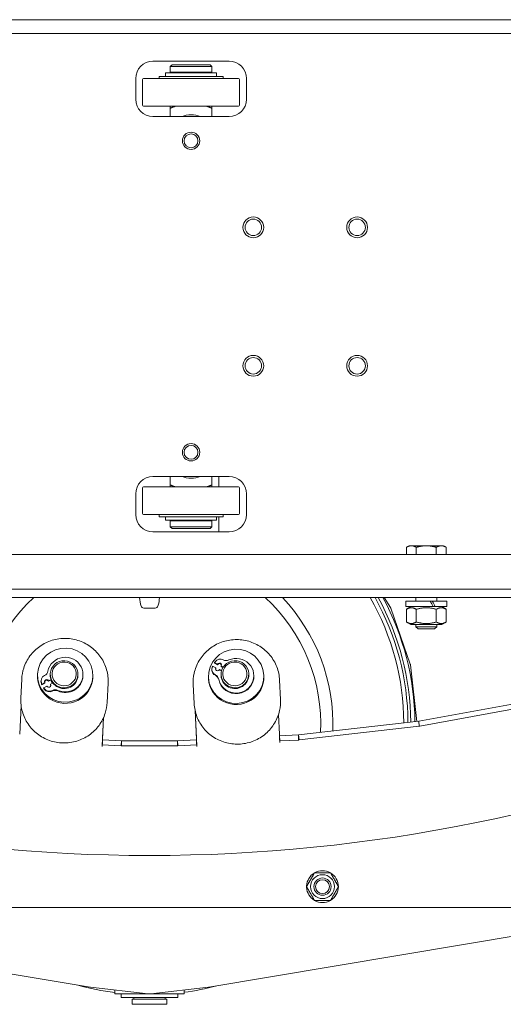
# Model space of a CAD drawing. Units: millimetres. Extents: x -2259 to 157681, y -6622 to 2724.
# Drawn here: x 12017 to 12157, y -6581 to -6297 of the extents above; entities that cross this region are included whole.
import ezdxf

# ---------------------------------------------------------------- set-up
doc = ezdxf.new("R2010")
doc.units = ezdxf.units.MM
doc.linetypes.add('DASHED', pattern=[0.2068, 0.1655, -0.0413])
doc.layers.add('Kontur SSAWA', color=40, linetype='Continuous', lineweight=20)
doc.layers.add('Niewidoczne', color=210, linetype='DASHED')

# ---------------------------------------------------------------- blocks, each defined once
blk = doc.blocks.new('OBP_P-100 Rzut 2')
at = {"layer": 'Kontur SSAWA'}
for p, q in [((-374, 134), (6, 134)), ((-374, 130), (6, 130)), ((-183, 122), (-161, 122)), ((-177.5, 121), (-178, 120.5)), ((-166, 120.5), (-178, 120.5)), ((-178, 120.5), (-178, 118.8)), ((-177.5, 121), (-166.5, 121)), ((-166.5, 121), (-166, 120.5)), ((-166, 120.5), (-166, 118.8)), ((-188, 111), (-188, 117)), ((-186, 116.7), (-186, 109.3)), ((-185.7, 117), (-158.3, 117)), ((-181.25, 117.6), (-162.75, 117.6)), ((-181.25, 117), (-181.25, 117.6)), ((-164.65, 118.6), (-179.35, 118.6)), ((-179.35, 118.6), (-179.35, 117.6)), ((-166, 118.8), (-178, 118.8)), ((-177.7, 118.6), (-177.7, 118.8)), ((-166.3, 118.6), (-166.3, 118.8)), ((-164.65, 118.6), (-164.65, 117.6)), ((-162.75, 117), (-162.75, 117.6)), ((-158, 116.7), (-158, 109.3)), ((-156, 117), (-156, 111)), ((-185.7, 109), (-158.3, 109)), ((-178, 106), (-178, 108.43)), ((-166, 108.43), (-166, 106)), ((-161, 106), (-183, 106)), ((-183, 2), (-161, 2)), ((-178, -0.43), (-178, 2)), ((-166, 2), (-166, -0.43)), ((-164, -1), (-164, 2)), ((-186, -8.7), (-186, -1.3)), ((-158.3, -1), (-185.7, -1)), ((-158, -8.7), (-158, -1.3)), ((-188, -9), (-188, -3)), ((-156, -3), (-156, -9)), ((-158.3, -9), (-185.7, -9)), ((-181.25, -9.6), (-181.25, -9)), ((-181.25, -9.6), (-162.75, -9.6)), ((-179.35, -10.6), (-179.35, -9.6)), ((-179.35, -10.6), (-164.65, -10.6)), ((-178, -10.8), (-166, -10.8)), ((-178, -12.5), (-178, -10.8)), ((-177.7, -10.8), (-177.7, -10.6)), ((-166.3, -10.8), (-166.3, -10.6)), ((-166, -12.5), (-166, -10.8)), ((-164.65, -10.6), (-164.65, -9.6)), ((-164, -14), (-164, -9.6)), ((-162.75, -9.6), (-162.75, -9)), ((-161, -14), (-183, -14)), ((-178, -12.5), (-166, -12.5)), ((-177.5, -13), (-178, -12.5)), ((-166.5, -13), (-177.5, -13)), ((-166.5, -13), (-166, -12.5)), ((-109, -18), (-109.77, -18.45)), ((-109.77, -20.5), (-109.77, -18.45)), ((-108.33, -18), (-109, -18)), ((-104, -18), (-108.33, -18)), ((-106.89, -20.5), (-106.89, -18.45)), ((-99.67, -18), (-104, -18)), ((-101.11, -20.5), (-101.11, -18.45)), ((-99, -18), (-99.67, -18)), ((-99, -18), (-98.23, -18.45)), ((-98.23, -20.5), (-98.23, -18.45)), ((41.87, -20.5), (-409.87, -20.5)), ((-394, -30.5), (26, -30.5)), ((-64.63, -33), (-303.37, -33)), ((-186.88, -33), (-181.12, -33)), ((-186, -33), (-186, -33)), ((-182, -33), (-182, -33)), ((-116.2, -33), (-114.39, -35.88)), ((-109.9, -34), (-102.89, -34)), ((-109.9, -35.6), (-109.9, -34)), ((-107, -33), (-107, -34)), ((-102.89, -34), (-102.26, -34)), ((-102.26, -34), (-98.1, -34)), ((-101, -33), (-101, -34)), ((-98.1, -35.6), (-98.1, -34)), ((-182.34, -36), (-185.66, -36)), ((-114.3, -36.03), (-108.63, -52.22)), ((-109.9, -35.6), (-101.99, -35.6)), ((-108.45, -35.6), (-109.77, -36.36)), ((-109.77, -40.04), (-109.77, -36.36)), ((-106.89, -40.04), (-106.89, -36.36)), ((-101.97, -35.6), (-101.99, -35.6)), ((-101.41, -35.6), (-101.97, -35.6)), ((-101.41, -35.6), (-98.1, -35.6)), ((-101.11, -40.04), (-101.11, -36.36)), ((-99.55, -35.6), (-98.23, -36.36)), ((-98.23, -40.04), (-98.23, -36.36)), ((-108.45, -40.8), (-109.77, -40.04)), ((-108.45, -40.8), (-99.55, -40.8)), ((-107, -40.8), (-107, -41.39)), ((-107, -41.39), (-101, -41.39)), ((-106.39, -42), (-107, -41.39)), ((-101.61, -42), (-106.39, -42)), ((-101.61, -42), (-101, -41.39)), ((-101, -40.8), (-101, -41.39)), ((-99.55, -40.8), (-98.23, -40.04)), ((-165.97, -53.95), (-165.98, -53.78)), ((-165.76, -52.81), (-164.87, -53.26)), ((-165.2, -51.93), (-165.21, -51.77)), ((-164.32, -52.22), (-165.21, -51.77)), ((-165.2, -51.93), (-164.32, -52.38)), ((-164.87, -53.43), (-164.87, -53.26)), ((-164.32, -52.38), (-164.32, -52.22)), ((-163.81, -53.8), (-163.18, -54.11)), ((-162.7, -53.03), (-163.26, -52.75)), ((-163.25, -52.92), (-163.26, -52.75)), ((-163.25, -52.92), (-162.77, -53.16)), ((-108.59, -52.37), (-106.75, -68.74)), ((-221.2, -62.05), (-220.93, -56.51)), ((-216.36, -55.01), (-216.37, -55.34)), ((-213.2, -57.16), (-212.41, -56.77)), ((-212.47, -56.63), (-213.19, -57)), ((-212.67, -54.93), (-212.68, -55.16)), ((-204.68, -55.32), (-204.69, -55.55)), ((-203.25, -55.64), (-203.24, -55.48)), ((-200.37, -55.78), (-200.39, -56.11)), ((-166.96, -56.11), (-166.94, -56.45)), ((-163.32, -55.32), (-163.31, -55.55)), ((-155.33, -54.93), (-155.32, -55.16)), ((-153.85, -55.48), (-153.86, -55.32)), ((-150.98, -55.35), (-150.96, -55.68)), ((-146.13, -62.39), (-146.4, -56.85)), ((-215.37, -57.18), (-215.36, -57.01)), ((-215.15, -58.15), (-214.26, -57.7)), ((-215.15, -58.15), (-215.14, -57.98)), ((-214.26, -57.53), (-215.14, -57.98)), ((-214.6, -59.19), (-214.59, -59.02)), ((-214.59, -59.02), (-213.7, -58.58)), ((-214.26, -57.7), (-214.26, -57.53)), ((-213.2, -57.16), (-213.19, -57)), ((-212.65, -58.21), (-212.64, -58.04)), ((-212.64, -58.04), (-211.91, -57.67)), ((-196.23, -63.26), (-195.96, -57.71)), ((-171.1, -63.59), (-171.37, -58.05)), ((-106.17, -68.67), (-71.76, -62.4)), ((-221.12, -64.12), (-221.53, -72.44)), ((-105.9, -70.12), (-71.49, -63.84)), ((-197.57, -73.91), (-197.27, -67.62)), ((-197.27, -67.62), (-197.55, -73.6)), ((-170.83, -65.64), (-170.43, -73.91)), ((-170.83, -65.64), (-170.45, -73.6)), ((-146.47, -72.44), (-146.74, -66.83)), ((-140.94, -72.66), (-106.2, -68.67)), ((-140.77, -74.12), (-106.03, -70.13)), ((-106.03, -70.13), (-106.2, -68.67)), ((-146.44, -72.93), (-140.97, -72.67)), ((-146.44, -72.93), (-146.37, -74.4)), ((-146.42, -73.35), (-146.44, -72.93)), ((-146.43, -73.35), (-146.42, -73.35)), ((-146.42, -73.35), (-146.35, -74.81)), ((-140.9, -74.13), (-140.97, -72.67)), ((-140.77, -74.12), (-140.94, -72.66)), ((-197.6, -74.5), (-197.67, -75.97)), ((-197.67, -75.97), (-197.67, -75.97)), ((-197.66, -75.97), (-197.67, -75.97)), ((-197.64, -75.55), (-197.66, -75.97)), ((-197.57, -74.09), (-197.64, -75.55)), ((-197.64, -75.55), (-192.17, -75.82)), ((-197.6, -74.5), (-197.6, -74.5)), ((-197.6, -74.5), (-197.59, -74.51)), ((-197.57, -74.09), (-192.1, -74.35)), ((-192.17, -75.82), (-192.1, -74.35)), ((-192.07, -74.35), (-175.93, -74.35)), ((-192.07, -75.82), (-192.07, -74.35)), ((-192.07, -75.82), (-175.93, -75.82)), ((-175.93, -75.82), (-175.93, -74.35)), ((-175.9, -74.35), (-170.43, -74.09)), ((-175.83, -75.82), (-175.9, -74.35)), ((-175.83, -75.82), (-170.36, -75.55)), ((-170.36, -75.55), (-170.43, -74.09)), ((-170.41, -74.51), (-170.4, -74.5)), ((-170.4, -74.5), (-170.4, -74.5)), ((-170.4, -74.5), (-170.33, -75.97)), ((-170.34, -75.97), (-170.36, -75.55)), ((-170.33, -75.97), (-170.34, -75.97)), ((-170.33, -75.97), (-170.33, -75.97)), ((-146.37, -74.4), (-140.9, -74.13)), ((-146.37, -74.4), (-146.35, -74.81)), ((-146.36, -74.81), (-146.36, -74.81)), ((-146.35, -74.81), (-146.36, -74.81)), ((-138.59, -116.26), (-138.48, -116.26)), ((-138.48, -116.74), (-138.59, -116.74)), ((71, -122.5), (-439, -122.5)), ((-338.54, -122.5), (-201.18, -145.56)), ((-29.46, -122.5), (-166.82, -145.56)), ((-184.35, -147.46), (-201.02, -145.58)), ((-194, -147.5), (-194, -146.37)), ((-174, -147.5), (-194, -147.5)), ((-192.15, -148.5), (-192.15, -147.5)), ((-184, -147.48), (-184, -147.48)), ((-166.98, -145.58), (-183.65, -147.46)), ((-175.85, -148.5), (-175.85, -147.5)), ((-174, -147.5), (-174, -146.37)), ((-175.85, -148.5), (-192.15, -148.5)), ((-189, -149), (-179, -149)), ((-189, -150.5), (-189, -149)), ((-189, -150.5), (-179, -150.5)), ((-188.5, -148.5), (-188.5, -149)), ((-179.5, -148.5), (-179.5, -149)), ((-179, -150.5), (-179, -149))]:
    blk.add_line(p, q, dxfattribs=at)
for centre, radius in [((-172, 99), 2.5), ((-172, 99), 2.01), ((-154, 74), 3), ((-124, 74), 3), ((-154, 74), 2.39), ((-124, 74), 2.39), ((-154, 34), 3), ((-124, 34), 3), ((-154, 34), 2.39), ((-124, 34), 2.39), ((-172, 9), 2.5), ((-172, 9), 2.01), ((-134, -116.5), 3.45), ((-134, -116.5), 2.5), ((-134, -116.5), 2.01)]:
    blk.add_circle(centre, radius, dxfattribs=at)
for centre, radius, start, end in [((-183, 117), 5, 90, 180), ((-161, 117), 5, 0, 90), ((-185.7, 116.7), 0.3, 90, 180), ((-158.3, 116.7), 0.3, 0, 90), ((-183, 111), 5, 180, 270), ((-161, 111), 5, 270, 0), ((-185.7, 109.3), 0.3, 180, 270), ((-158.3, 109.3), 0.3, 270, 0), ((-172, 99), 7.5, 68.9605, 111.0395), ((-183, -3), 5, 90, 180), ((-172, 9), 7.5, 248.9605, 291.0395), ((-161, -3), 5, 0, 90), ((-185.7, -1.3), 0.3, 90, 180), ((-158.3, -1.3), 0.3, 0, 90), ((-183, -9), 5, 180, 270), ((-185.7, -8.7), 0.3, 180, 270), ((-161, -9), 5, 270, 0), ((-158.3, -8.7), 0.3, 270, 0), ((-184, -69.5), 49.5, 132.4918, 182.8148), ((-178.88, -32.76), 8, 181.6868, 199.771), ((-189.12, -32.76), 8, 340.229, 358.3132), ((-184, -69.5), 49.5, 357.1852, 47.5082), ((-184, -69.5), 53, 357.8086, 43.5257), ((-184, -69.5), 73.5, 0.2582, 29.7752), ((-184, -69.5), 74.7, 0.3596, 29.25), ((-184, -69.5), 75.5, 0.4255, 28.9106), ((-184, -69.5), 76.7, 0.5216, 28.4167), ((-185.66, -35.2), 0.8, 199.771, 270), ((-182.34, -35.2), 0.8, 270, 340.229), ((-184, 367), 474.5, 246.9162, 293.0838), ((-134, -116.5), 4.6, 120.4082, 177.0093), ((-134, -116.5), 4.6, 60.4082, 119.5918), ((-134, -116.5), 4.6, 0.4082, 59.5918), ((-134, -116.5), 4.6, 177.0093, 179.5918), ((-134, -116.5), 4.6, 180.4082, 182.9907), ((-134, -116.5), 4.6, 300.4082, 359.5918), ((-134, -116.5), 4.6, 182.9907, 239.5918), ((-134, -116.5), 4.6, 240.4082, 299.5918), ((-184.24, -69.7), 78, 254.774, 262.8154), ((-184.24, -69.7), 78, 277.5474, 284.5903)]:
    blk.add_arc(centre, radius, start, end, dxfattribs=at)
for centre, major_axis, ratio, start_param, end_param in [((-104, -36.15), (5.63, -10.17), 0.17421, 1.528976, 1.687112), ((-104, -35.05), (5.63, -10.17), 0.17421, 1.420448, 1.577224), ((-115.56, -36.26), (1.31, 0.03), 0.612518, 0.258246, 0.452742), ((-208.36, -55.23), (-5.12, 0.25), 0.978123, 1.189527, 6.140503), ((-163.56, -52.51), (1.8, 0.09), 0.978123, 1.02968, 2.486525), ((-158.98, -55.56), (5.12, 0.25), 0.978123, 3.284275, 8.235251), ((-161.85, -49.41), (1.8, 0.09), 0.978123, 4.171273, 5.093658), ((-164.18, -53.69), (-1.8, -0.09), 0.978123, 5.891408, 7.348253), ((-164.17, -53.86), (-1.8, -0.09), 0.978123, 0, 1.065068), ((-159.31, -55.4), (-6.97, -0.34), 0.978123, 5.845852, 5.891408), ((-159.31, -55.4), (6.97, 0.34), 0.978123, 2.486525, 2.532082), ((-164.34, -53.53), (-0.599, -0.029), 0.978123, 5.759763, 8.901356), ((-164.33, -53.69), (-0.599, -0.029), 0.978123, 5.759763, 6.140919), ((-163.79, -52.48), (0.599, 0.029), 0.978123, 5.759763, 8.901356), ((-163.78, -52.65), (0.599, 0.029), 0.978123, 0.142266, 2.61817), ((-109.87, -52.52), (1.27, 0.16), 0.623397, 6.274497, 6.460212), ((-208.38, -55.73), (-7.99, 0.38), 0.978123, 0, 3.141593), ((-213.56, -57.1), (-1.8, 0.09), 0.978123, 5.218117, 6.674962), ((-215.16, -53.94), (1.8, -0.09), 0.978123, 5.218117, 6.140503), ((-213.72, -57.27), (-0.599, 0.029), 0.978123, 3.665015, 6.806608), ((-213.73, -57.43), (-0.599, 0.029), 0.978123, 3.665015, 6.140919), ((-208.69, -55.35), (-4, 0.19), 0.978123, 0, 3.141593), ((-208.7, -55.56), (-4, 0.19), 0.978123, 0.372854, 0.636824), ((-208.37, -55.4), (5.12, -0.25), 0.978123, 4.33112, 6.283185), ((-158.95, -56.06), (-7.99, -0.38), 0.978123, 0, 3.141593), ((-165.78, -56.86), (1.8, 0.09), 0.978123, 0.142683, 1.065068), ((-165.77, -57.02), (1.8, 0.09), 0.978123, 0.142683, 1.065068), ((-158.97, -55.73), (-5.12, -0.25), 0.978123, 0.142683, 3.141593), ((-159.31, -55.35), (-4, -0.19), 0.978123, 0, 3.141593), ((-213.57, -57.26), (-1.8, 0.09), 0.978123, 0, 0.391777), ((-208.7, -55.56), (-6.97, 0.34), 0.978123, 0.391777, 0.437334), ((-208.69, -55.4), (-6.97, 0.34), 0.978123, 0.391777, 0.437334), ((-208.7, -55.56), (6.97, -0.34), 0.978123, 3.751104, 3.79666), ((-208.69, -55.4), (-6.97, 0.34), 0.978123, 0.609511, 0.655068), ((-212.95, -58.45), (1.8, -0.09), 0.978123, 3.79666, 5.253505), ((-212.94, -58.28), (-1.8, 0.09), 0.978123, 0.655068, 2.111913), ((-213.17, -58.31), (0.599, -0.029), 0.978123, 3.665015, 6.806608), ((-213.18, -58.48), (0.599, -0.029), 0.978123, 0.142266, 0.523422), ((-211.24, -61.55), (1.8, -0.09), 0.978123, 1.189527, 2.111913), ((-211.23, -61.38), (-1.8, 0.09), 0.978123, 4.33112, 5.253505), ((-106.26, -68.18), (-0.492, -0.09), 1, 1.504765, 1.570796), ((-197.57, -74.01), (-0.1, -2), 0.000037, 4.503422, 6.074218), ((-197.57, -74.01), (-0.024, -0.499), 0.000037, 4.503422, 6.074218), ((-170.43, -74.01), (0.1, -2), 0.000037, 0.208967, 1.779763), ((-170.43, -74.01), (0.024, -0.499), 0.000037, 0.208967, 1.779763), ((-146.45, -72.86), (0.1, -2), 0.000037, 0.208967, 1.779763), ((-140.99, -72.17), (-0.497, -0.057), 1, 1.504765, 1.570796), ((-192.07, -73.85), (-0.5, 0), 1, 1.522526, 1.570796), ((-175.93, -73.85), (-0.499, -0.024), 1, 1.522526, 1.570796), ((-200.92, -143.98), (2.16, -0.36), 0.730902, 4.712389, 4.786379), ((-184.26, -145.86), (2.24, -0.37), 0.705853, 4.783671, 4.940687), ((-183.74, -145.86), (-2.24, -0.37), 0.705853, 1.342498, 1.499514), ((-167.08, -143.98), (2.16, 0.36), 0.730902, 4.638399, 4.712389)]:
    blk.add_ellipse(centre, major_axis=major_axis, ratio=ratio, start_param=start_param, end_param=end_param, dxfattribs=at)
for centre, major_axis in [((-208.37, -55.4), (7.99, -0.38)), ((-158.97, -55.73), (-7.99, -0.38)), ((-208.68, -55.13), (-4, 0.19)), ((-159.32, -55.13), (-4, -0.19)), ((-208.67, -55.02), (3.5, -0.17)), ((-159.33, -55.02), (3.5, 0.17))]:
    blk.add_ellipse(centre, major_axis=major_axis, ratio=0.978123, dxfattribs=at)
for points, weights in [([(-176.5, 109), (-177.2, 108.76), (-178, 108.43)], [1, 1.00827969046, 1.00767626578]), ([(-178, 108.43), (-178, 108.76), (-178, 109)], [1.00767626578, 1.00827969046, 1]), ([(-166, 108.43), (-166.8, 108.76), (-167.5, 109)], [1.00767626578, 1.00827969046, 1]), ([(-166, 109), (-166, 108.76), (-166, 108.43)], [1, 1.00827969046, 1.00767626578]), ([(-178, -0.43), (-177.2, -0.76), (-176.5, -1)], [1.00767626578, 1.00827969046, 1]), ([(-178, -1), (-178, -0.76), (-178, -0.43)], [1, 1.00827969046, 1.00767626578]), ([(-167.5, -1), (-166.8, -0.76), (-166, -0.43)], [1, 1.00827969046, 1.00767626578]), ([(-166, -0.43), (-166, -0.76), (-166, -1)], [1.00767626578, 1.00827969046, 1]), ([(-108.33, -18), (-109, -18), (-109.77, -18.45)], [1, 1.0379548493, 1]), ([(-106.89, -18.45), (-107.66, -18), (-108.33, -18)], [1, 1.0379548493, 1]), ([(-104, -18), (-105.34, -18), (-106.89, -18.45)], [1, 1.0379548493, 1]), ([(-101.11, -18.45), (-102.66, -18), (-104, -18)], [1, 1.0379548493, 1]), ([(-99.67, -18), (-100.34, -18), (-101.11, -18.45)], [1, 1.0379548493, 1]), ([(-98.23, -18.45), (-99, -18), (-99.67, -18)], [1, 1.0379548493, 1]), ([(-106.89, -36.36), (-108.33, -35.53), (-109.77, -36.36)], [1, 1.15470053838, 1]), ([(-101.11, -36.36), (-104, -35.53), (-106.89, -36.36)], [1, 1.15470053838, 1]), ([(-98.23, -36.36), (-99.67, -35.53), (-101.11, -36.36)], [1, 1.15470053838, 1]), ([(-109.77, -40.04), (-108.33, -40.87), (-106.89, -40.04)], [1, 1.15470053838, 1]), ([(-106.89, -40.04), (-104, -40.87), (-101.11, -40.04)], [1, 1.15470053838, 1]), ([(-101.11, -40.04), (-99.67, -40.87), (-98.23, -40.04)], [1, 1.15470053838, 1]), ([(-138.62, -116.5), (-137.46, -114.5), (-136.31, -112.5)], [1, 1.15470053838, 1]), ([(-136.31, -112.5), (-134, -112.5), (-131.69, -112.5)], [1, 1.15470053838, 1]), ([(-131.69, -112.5), (-130.54, -114.5), (-129.38, -116.5)], [1, 1.15470053838, 1]), ([(-136.31, -120.5), (-137.46, -118.5), (-138.62, -116.5)], [1, 1.15470053838, 1]), ([(-129.38, -116.5), (-130.54, -118.5), (-131.69, -120.5)], [1, 1.15470053838, 1]), ([(-131.69, -120.5), (-134, -120.5), (-136.31, -120.5)], [1, 1.15470053838, 1])]:
    blk.add_rational_spline(points, weights, degree=2, dxfattribs=at)
for points, knots in [([(-195.96, -57.71), (-195.9, -56.4), (-196.05, -55.09), (-196.76, -52.56), (-197.32, -51.36), (-198.79, -49.18), (-199.71, -48.21), (-201.8, -46.59), (-202.98, -45.95), (-205.5, -45.05), (-206.83, -44.81), (-209.5, -44.75), (-210.85, -44.93), (-213.41, -45.71), (-214.63, -46.3), (-216.81, -47.84), (-217.77, -48.78), (-219.34, -50.91), (-219.95, -52.1), (-220.69, -54.37), (-220.88, -55.44), (-220.93, -56.51)], [1.047374, 1.047374, 1.047374, 1.047374, 1.362822, 1.362822, 1.679187, 1.679187, 1.997908, 1.997908, 2.319457, 2.319457, 2.643197, 2.643197, 2.967672, 2.967672, 3.291148, 3.291148, 3.612247, 3.612247, 3.930493, 3.930493, 4.188967, 4.188967, 4.188967, 4.188967]), ([(-146.4, -56.85), (-146.46, -55.54), (-146.74, -54.24), (-147.69, -51.8), (-148.36, -50.65), (-150.03, -48.63), (-151.04, -47.74), (-153.28, -46.33), (-154.52, -45.81), (-157.11, -45.16), (-158.45, -45.05), (-161.12, -45.24), (-162.45, -45.55), (-164.92, -46.57), (-166.08, -47.28), (-168.1, -49.02), (-168.97, -50.05), (-170.33, -52.32), (-170.82, -53.56), (-171.33, -55.9), (-171.42, -56.98), (-171.37, -58.05)], [2.094219, 2.094219, 2.094219, 2.094219, 2.409667, 2.409667, 2.726032, 2.726032, 3.044753, 3.044753, 3.366302, 3.366302, 3.690042, 3.690042, 4.014516, 4.014516, 4.337993, 4.337993, 4.659092, 4.659092, 4.977338, 4.977338, 5.235811, 5.235811, 5.235811, 5.235811]), ([(-221.2, -62.05), (-221.26, -63.36), (-221.11, -64.68), (-220.4, -67.2), (-219.84, -68.41), (-218.37, -70.59), (-217.46, -71.56), (-215.36, -73.18), (-214.18, -73.82), (-211.67, -74.71), (-210.33, -74.96), (-207.66, -75.02), (-206.31, -74.84), (-203.75, -74.06), (-202.53, -73.47), (-200.35, -71.93), (-199.39, -70.99), (-197.82, -68.86), (-197.21, -67.67), (-196.48, -65.39), (-196.28, -64.33), (-196.23, -63.26)], [4.188967, 4.188967, 4.188967, 4.188967, 4.504415, 4.504415, 4.82078, 4.82078, 5.139501, 5.139501, 5.46105, 5.46105, 5.78479, 5.78479, 6.109264, 6.109264, 6.432741, 6.432741, 6.75384, 6.75384, 7.072086, 7.072086, 7.330559, 7.330559, 7.330559, 7.330559]), ([(-171.1, -63.59), (-171.04, -64.9), (-170.77, -66.2), (-169.82, -68.64), (-169.14, -69.78), (-167.47, -71.81), (-166.46, -72.69), (-164.22, -74.1), (-162.99, -74.63), (-160.4, -75.27), (-159.05, -75.39), (-156.38, -75.2), (-155.06, -74.89), (-152.58, -73.87), (-151.43, -73.16), (-149.41, -71.42), (-148.54, -70.39), (-147.18, -68.12), (-146.68, -66.88), (-146.17, -64.54), (-146.08, -63.46), (-146.13, -62.39)], [5.235811, 5.235811, 5.235811, 5.235811, 5.55126, 5.55126, 5.867624, 5.867624, 6.186345, 6.186345, 6.507895, 6.507895, 6.831635, 6.831635, 7.156109, 7.156109, 7.479585, 7.479585, 7.800684, 7.800684, 8.118931, 8.118931, 8.377404, 8.377404, 8.377404, 8.377404])]:
    blk.add_open_spline(points, degree=3, knots=knots, dxfattribs=at)
for points in [[(-105.9, -70.12), (-105.95, -70.12), (-105.99, -70.13), (-106.03, -70.13)], [(-192.07, -75.82), (-192.11, -75.82), (-192.14, -75.82), (-192.17, -75.82)], [(-175.83, -75.82), (-175.86, -75.82), (-175.89, -75.82), (-175.93, -75.82)], [(-140.77, -74.12), (-140.81, -74.13), (-140.86, -74.13), (-140.9, -74.13)]]:
    blk.add_open_spline(points, degree=3, dxfattribs=at)

msp = doc.modelspace()

# ---------------------------------------------------------------- block references
at = {"layer": 'Niewidoczne'}
msp.add_blockref('OBP_P-100 Rzut 2', (12238.66, -6430.57), dxfattribs=at)

doc.saveas('drawing.dxf')
